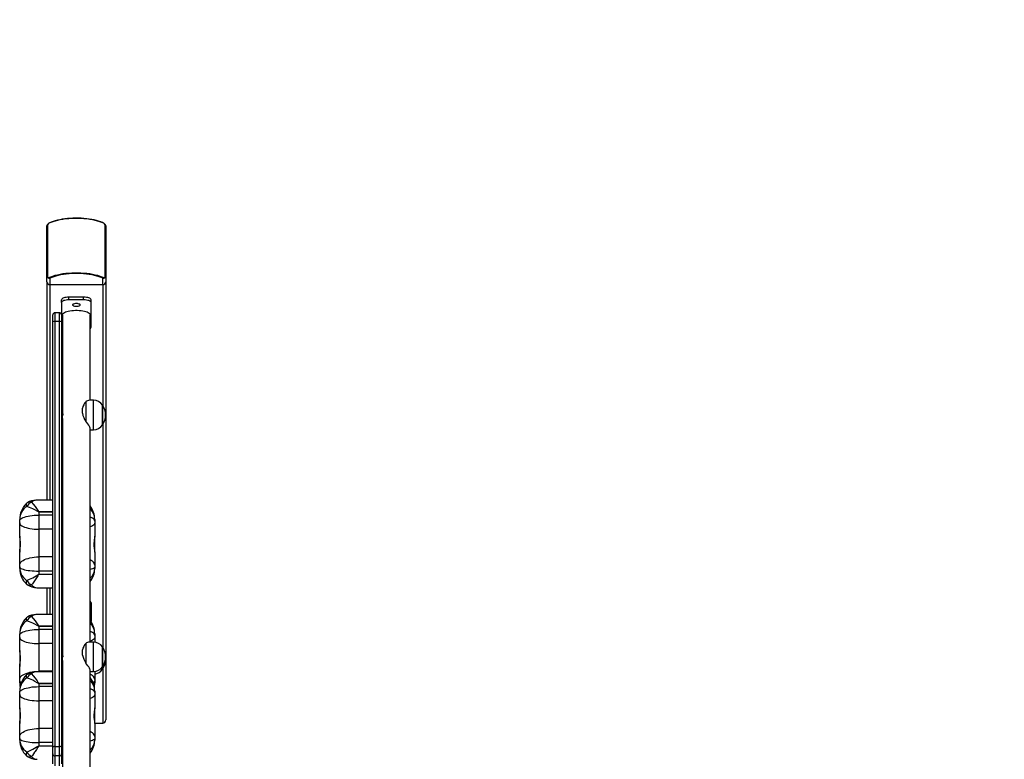
# Model space of a CAD drawing. Units: millimetres. Extents: x -4621 to 339237, y -3372 to 8469.
# Drawn here: x 179 to 1519, y 5820 to 6826 of the extents above; entities that cross this region are included whole.
import ezdxf

# ---------------------------------------------------------------- set-up
doc = ezdxf.new("R2010")
doc.units = ezdxf.units.MM
doc.layers.add('Opvangzone', color=7, linetype='Continuous', true_color=0x00a19a)
doc.layers.add('Toestel 2D', color=7, linetype='Continuous', lineweight=20)
doc.layers.add('VP-EQ', color=7, linetype='Continuous', true_color=0x8a3492, plot=False)

# ---------------------------------------------------------------- blocks, each defined once
blk = doc.blocks.new('17062')
at = {"layer": 'VP-EQ', "color": 0, "linetype": 'Continuous', "lineweight": 25}
for p, q in [((1597.03, 781.69), (1597.03, 788.45)), ((1597.1, 788.6), (1597.1, 781.6)), ((1604.96, 781.6), (1604.96, 788.6)), ((1605.03, 788.45), (1605.03, 781.69)), ((1597.03, 786.83), (1597.01, 786.83)), ((1597.01, 786.83), (1597.03, 786.83)), ((1597.01, 786.73), (1597.01, 786.83)), ((1597.01, 786.73), (1597.03, 786.73)), ((1597.01, 786.54), (1597.01, 786.73)), ((1597.01, 786.54), (1597.03, 786.54)), ((1597.01, 786.35), (1597.01, 786.54)), ((1605.05, 786.78), (1605.03, 786.78)), ((1605.05, 786.67), (1605.03, 786.67)), ((1605.05, 786.67), (1605.03, 786.67)), ((1605.05, 786.46), (1605.03, 786.46)), ((1605.03, 786.45), (1605.06, 786.45)), ((1605.05, 786.67), (1605.05, 786.67)), ((1597.03, 786.35), (1597.01, 786.35)), ((1597.01, 786.25), (1597.01, 786.35)), ((1597.01, 786.25), (1597.03, 786.25)), ((1597.01, 786.12), (1597.01, 786.25)), ((1597.01, 786.16), (1597.01, 786.18)), ((1597.03, 786.14), (1597.01, 786.14)), ((1597.01, 786.03), (1597.01, 786.14)), ((1597.01, 785.83), (1597.01, 786.03)), ((1597.01, 786.03), (1597.03, 786.03)), ((1597.01, 786.03), (1597.03, 786.03)), ((1597.01, 786.03), (1597.01, 786.03)), ((1597.01, 785.96), (1597.01, 786.01)), ((1597.01, 785.86), (1597.01, 785.9)), ((1597.01, 785.83), (1597.03, 785.83)), ((1597.01, 785.82), (1597.03, 785.82)), ((1597.01, 785.82), (1597.01, 785.82)), ((1597.01, 785.71), (1597.01, 785.78)), ((1597.01, 785.73), (1597.01, 785.78)), ((1597.01, 785.71), (1597.03, 785.71)), ((1597.01, 785.54), (1597.01, 785.71)), ((1597.03, 785.61), (1597.01, 785.61)), ((1597.01, 785.51), (1597.01, 785.6)), ((1597.01, 785.51), (1597.03, 785.51)), ((1597.01, 785.38), (1597.01, 785.51)), ((1597.01, 785.38), (1597.03, 785.38)), ((1597.01, 785.22), (1597.01, 785.38)), ((1597.01, 784.82), (1597.01, 785.22)), ((1597.01, 785.22), (1597.03, 785.22)), ((1605.05, 786.35), (1605.03, 786.35)), ((1605.05, 786.26), (1605.03, 786.26)), ((1605.05, 786.04), (1605.03, 786.04)), ((1605.05, 785.49), (1605.03, 785.49)), ((1605.05, 785.47), (1605.03, 785.47)), ((1605.05, 785.28), (1605.03, 785.28)), ((1605.05, 785.07), (1605.03, 785.07)), ((1605.05, 786.35), (1605.05, 786.28)), ((1605.05, 785.08), (1605.06, 785.08)), ((1597.01, 784.81), (1597, 784.81)), ((1597.03, 784.75), (1597, 784.75)), ((1597.01, 784.83), (1597.01, 784.84)), ((1597.01, 784.82), (1597.03, 784.82)), ((1597.01, 784.71), (1597.01, 784.82)), ((1597.01, 784.46), (1597.01, 784.75)), ((1597.01, 784.5), (1597.01, 784.57)), ((1597.01, 784.12), (1597.01, 784.46)), ((1597.01, 784.46), (1597.03, 784.46)), ((1597.01, 784.36), (1597.01, 784.42)), ((1597.03, 784.19), (1597.01, 784.19)), ((1597.01, 784.08), (1597.01, 784.19)), ((1597.01, 783.87), (1597.01, 784.08)), ((1597.01, 784.08), (1597.03, 784.08)), ((1597.01, 784.08), (1597.03, 784.08)), ((1597.01, 784.08), (1597.01, 784.08)), ((1597.01, 783.9), (1597.01, 783.95)), ((1597.01, 783.87), (1597.03, 783.87)), ((1597.01, 783.87), (1597.03, 783.87)), ((1597.01, 783.76), (1597.01, 783.83)), ((1597.01, 783.76), (1597.03, 783.76)), ((1597.01, 783.59), (1597.01, 783.76)), ((1605.05, 784.98), (1605.03, 784.98)), ((1605.05, 784.83), (1605.03, 784.83)), ((1605.05, 784.72), (1605.03, 784.72)), ((1605.05, 784.72), (1605.03, 784.72)), ((1605.05, 784.51), (1605.03, 784.51)), ((1605.03, 784.5), (1605.06, 784.5)), ((1605.05, 784.4), (1605.03, 784.4)), ((1605.06, 784.33), (1605.03, 784.33)), ((1605.05, 784.33), (1605.03, 784.33)), ((1605.05, 784.24), (1605.03, 784.24)), ((1605.05, 784.05), (1605.03, 784.05)), ((1605.05, 783.86), (1605.03, 783.86)), ((1605.05, 783.76), (1605.03, 783.76)), ((1605.05, 784.78), (1605.07, 784.78)), ((1605.06, 784.74), (1605.05, 784.74)), ((1605.05, 784.72), (1605.05, 784.72)), ((1605.05, 784.42), (1605.05, 784.4)), ((1605.05, 784.4), (1605.05, 784.34)), ((1605.05, 784.32), (1605.06, 784.32)), ((1605.05, 784.23), (1605.05, 784.23)), ((1605.05, 784.05), (1605.05, 783.86)), ((1597.01, 783.59), (1597.03, 783.59)), ((1597.01, 783.58), (1597.03, 783.58)), ((1597.01, 783.53), (1597.01, 783.56)), ((1597.03, 783.53), (1597.01, 783.53)), ((1597.01, 783.44), (1597.01, 783.53)), ((1597.01, 783.44), (1597.03, 783.44)), ((1597.01, 783.31), (1597.01, 783.44)), ((1597.01, 783.31), (1597.03, 783.31)), ((1597.01, 783.27), (1597.01, 783.31)), ((1597.01, 783.27), (1597.03, 783.27)), ((1597.01, 783.27), (1597.03, 783.27)), ((1597.01, 783.27), (1597.01, 783.27)), ((1597.01, 783.25), (1597.01, 783.27)), ((1597.01, 783.25), (1597.03, 783.25)), ((1605.05, 783.62), (1605.03, 783.62)), ((1605.03, 783.56), (1605.06, 783.56)), ((1605.05, 783.56), (1605.03, 783.56)), ((1605.05, 783.56), (1605.03, 783.56)), ((1605.05, 783.31), (1605.03, 783.31)), ((1605.03, 783.3), (1605.06, 783.3)), ((1605.05, 783.59), (1605.05, 783.56)), ((1605.05, 783.56), (1605.05, 783.31)), ((1597.03, 780.83), (1597.03, 781.69)), ((1597.43, 781.31), (1597.43, 780.46)), ((1604.63, 780.46), (1604.63, 781.31)), ((1605.03, 781.69), (1605.03, 780.83)), ((1597.03, 780.83), (1597.03, 751.12)), ((1597.43, 780.46), (1604.63, 780.46)), ((1597.43, 780.46), (1597.43, 751.12)), ((1604.63, 780.46), (1604.63, 764.01)), ((1605.03, 780.83), (1605.03, 721.24)), ((1599.03, 778.03), (1599.03, 778.4)), ((1600.03, 778.37), (1600.03, 778.75)), ((1602.03, 778.75), (1600.03, 778.75)), ((1602.03, 778.37), (1600.03, 778.37)), ((1602.03, 778.37), (1602.03, 778.75)), ((1603.03, 778.03), (1603.03, 778.4)), ((1599.03, 778.03), (1599.03, 776.33)), ((1603.03, 774.61), (1603.03, 778.03)), ((1597.83, 775.39), (1597.83, 776.33)), ((1598.73, 776.63), (1598.13, 776.63)), ((1598.13, 776.63), (1598.13, 775.45)), ((1598.73, 775.45), (1598.73, 776.63)), ((1599.03, 776.33), (1599.03, 775.39)), ((1599.13, 776.32), (1599.13, 763.21)), ((1602.93, 764.71), (1602.93, 776.32)), ((1597.83, 717.51), (1597.83, 775.39)), ((1598.13, 775.45), (1598.13, 717.61)), ((1598.73, 775.45), (1598.13, 775.45)), ((1598.73, 717.61), (1598.73, 775.45)), ((1599.03, 775.39), (1599.03, 717.51)), ((1601.86, 762.95), (1601.86, 763.64)), ((1602.31, 764.53), (1602.31, 761.86)), ((1603.36, 764.71), (1602.81, 764.71)), ((1603.36, 760.71), (1603.36, 764.71)), ((1604.6, 761.64), (1604.6, 764.06)), ((1604.6, 764.06), (1604.6, 761.44)), ((1599.14, 763.24), (1599.13, 763.21)), ((1599.13, 762.23), (1599.13, 730.32)), ((1604.6, 761.36), (1604.6, 761.64)), ((1604.6, 761.44), (1604.6, 761.36)), ((1604.63, 761.41), (1604.63, 731.12)), ((1602.93, 731.82), (1602.93, 760.83)), ((1602.93, 760.71), (1603.36, 760.71)), ((1597.83, 751.12), (1595.54, 751.12)), ((1599.13, 751.12), (1599.03, 751.12)), ((1595.93, 749.53), (1595.93, 749.55)), ((1595.93, 749.55), (1597.83, 749.55)), ((1595.93, 749.53), (1595.93, 749.11)), ((1597.83, 749.53), (1595.93, 749.53)), ((1595.93, 749.11), (1595.93, 747.17)), ((1597.83, 749.11), (1595.93, 749.11)), ((1599.03, 749.55), (1599.13, 749.55)), ((1599.13, 749.53), (1599.03, 749.53)), ((1599.03, 749.11), (1599.13, 749.11)), ((1593.33, 748.29), (1593.33, 748.49)), ((1593.33, 748.03), (1593.33, 748.29)), ((1593.33, 746.22), (1593.33, 748.03)), ((1603.53, 748.49), (1603.53, 748.29)), ((1603.53, 748.29), (1603.53, 748.03)), ((1603.53, 748.03), (1603.53, 746.22)), ((1593.33, 746.22), (1593.33, 744.07)), ((1595.93, 747.17), (1595.93, 743.41)), ((1597.83, 747.17), (1595.93, 747.17)), ((1599.03, 747.17), (1599.13, 747.17)), ((1603.53, 744.07), (1603.53, 746.22)), ((1593.33, 742.3), (1593.33, 744.07)), ((1603.53, 744.07), (1603.53, 742.3)), ((1593.33, 742.05), (1593.33, 742.3)), ((1595.93, 743.41), (1595.93, 741.49)), ((1597.83, 743.41), (1595.93, 743.41)), ((1599.03, 743.41), (1599.13, 743.41)), ((1603.53, 742.3), (1603.53, 742.05)), ((1593.33, 741.84), (1593.33, 742.05)), ((1595.93, 741.49), (1595.93, 741.05)), ((1597.83, 741.49), (1595.93, 741.49)), ((1595.93, 741.03), (1595.93, 741.05)), ((1595.93, 741.05), (1597.83, 741.05)), ((1597.83, 741.03), (1595.93, 741.03)), ((1599.03, 741.49), (1599.13, 741.49)), ((1599.03, 741.05), (1599.13, 741.05)), ((1599.13, 741.03), (1599.03, 741.03)), ((1603.53, 742.05), (1603.53, 741.84)), ((1595.68, 739.22), (1597.83, 739.22)), ((1597.03, 739.22), (1597.03, 735.57)), ((1597.43, 739.22), (1597.43, 735.57)), ((1599.03, 739.22), (1599.13, 739.22)), ((1603.03, 737.2), (1603.03, 736.82)), ((1597.83, 735.57), (1595.54, 735.57)), ((1599.13, 735.57), (1599.03, 735.57)), ((1603.03, 736.82), (1603.03, 734.65)), ((1593.33, 732.73), (1593.33, 732.94)), ((1595.93, 733.97), (1595.93, 733.99)), ((1595.93, 733.99), (1597.83, 733.99)), ((1595.93, 733.97), (1595.93, 733.55)), ((1597.83, 733.97), (1595.93, 733.97)), ((1595.93, 733.55), (1595.93, 731.62)), ((1597.83, 733.55), (1595.93, 733.55)), ((1599.03, 733.99), (1599.13, 733.99)), ((1599.13, 733.97), (1599.03, 733.97)), ((1599.03, 733.55), (1599.13, 733.55)), ((1603.53, 732.94), (1603.53, 732.73)), ((1593.33, 732.47), (1593.33, 732.73)), ((1593.33, 730.66), (1593.33, 732.47)), ((1595.93, 731.62), (1595.93, 727.85)), ((1597.83, 731.62), (1595.93, 731.62)), ((1599.03, 731.62), (1599.13, 731.62)), ((1602.31, 731.64), (1602.31, 728.97)), ((1603.36, 731.82), (1602.81, 731.82)), ((1603.36, 727.82), (1603.36, 731.82)), ((1603.53, 732.73), (1603.53, 732.47)), ((1603.53, 732.47), (1603.53, 731.81)), ((1593.33, 730.66), (1593.33, 728.51)), ((1599.14, 730.35), (1599.13, 730.32)), ((1601.86, 730.06), (1601.86, 730.76)), ((1604.6, 728.75), (1604.6, 731.17)), ((1604.6, 731.17), (1604.6, 728.56)), ((1599.13, 729.34), (1599.13, 697.43)), ((1593.33, 726.75), (1593.33, 728.51)), ((1597.83, 727.78), (1595.54, 727.78)), ((1597.83, 727.85), (1595.93, 727.85)), ((1595.93, 727.85), (1595.93, 727.78)), ((1599.03, 727.85), (1599.13, 727.85)), ((1599.13, 727.78), (1599.03, 727.78)), ((1602.93, 698.93), (1602.93, 727.94)), ((1602.93, 727.82), (1603.36, 727.82)), ((1603.53, 727.83), (1603.53, 726.75)), ((1604.6, 728.47), (1604.6, 728.75)), ((1604.6, 728.56), (1604.6, 728.47)), ((1604.6, 728.4), (1604.6, 728.47)), ((1604.6, 728.47), (1604.6, 728.21)), ((1604.6, 728.12), (1604.6, 728.4)), ((1604.6, 728.21), (1604.6, 728.12)), ((1604.63, 728.17), (1604.63, 720.81)), ((1593.33, 726.49), (1593.33, 726.75)), ((1593.33, 726.28), (1593.33, 726.49)), ((1595.93, 726.19), (1595.93, 726.21)), ((1595.93, 726.21), (1597.83, 726.21)), ((1595.93, 726.19), (1595.93, 725.77)), ((1597.83, 726.19), (1595.93, 726.19)), ((1599.03, 726.21), (1599.13, 726.21)), ((1599.13, 726.19), (1599.03, 726.19)), ((1603.53, 726.75), (1603.53, 726.49)), ((1603.53, 726.49), (1603.53, 726.28)), ((1593.33, 724.95), (1593.33, 725.16)), ((1593.33, 724.69), (1593.33, 724.95)), ((1595.93, 725.77), (1595.93, 723.84)), ((1597.83, 725.77), (1595.93, 725.77)), ((1599.03, 725.77), (1599.13, 725.77)), ((1603.53, 725.16), (1603.53, 724.95)), ((1603.53, 724.95), (1603.53, 724.69)), ((1593.33, 722.88), (1593.33, 724.69)), ((1595.93, 723.84), (1595.93, 720.07)), ((1597.83, 723.84), (1595.93, 723.84)), ((1599.03, 723.84), (1599.13, 723.84)), ((1603.53, 724.69), (1603.53, 722.88)), ((1593.33, 722.88), (1593.33, 720.73)), ((1603.53, 720.73), (1603.53, 722.88)), ((1603.53, 720.81), (1604.63, 720.81)), ((1593.33, 718.97), (1593.33, 720.73)), ((1595.93, 720.07), (1595.93, 718.15)), ((1597.83, 720.07), (1595.93, 720.07)), ((1599.03, 720.07), (1599.13, 720.07)), ((1603.53, 720.73), (1603.53, 718.97)), ((1593.33, 718.71), (1593.33, 718.97)), ((1593.33, 718.5), (1593.33, 718.71)), ((1595.93, 718.15), (1595.93, 717.71)), ((1597.83, 718.15), (1595.93, 718.15)), ((1599.03, 718.15), (1599.13, 718.15)), ((1603.53, 718.97), (1603.53, 718.71)), ((1603.53, 718.71), (1603.53, 718.5)), ((1595.93, 717.69), (1595.93, 717.71)), ((1595.93, 717.71), (1597.83, 717.71)), ((1597.83, 717.69), (1595.93, 717.69)), ((1597.83, 716.62), (1597.83, 717.51)), ((1598.13, 717.61), (1598.13, 716.34)), ((1598.13, 717.61), (1598.73, 717.61)), ((1598.73, 716.34), (1598.73, 717.61)), ((1599.03, 717.71), (1599.13, 717.71)), ((1599.13, 717.69), (1599.03, 717.69)), ((1599.03, 717.51), (1599.03, 716.62)), ((1597.83, 715.27), (1597.83, 716.62)), ((1598.73, 716.34), (1598.13, 716.34)), ((1598.13, 716.34), (1598.13, 714.99)), ((1598.73, 714.99), (1598.73, 716.34)), ((1599.03, 716.62), (1599.03, 715.27))]:
    blk.add_line(p, q, dxfattribs=at)
at = {"layer": 'VP-EQ', "color": 0, "linetype": 'Continuous', "lineweight": 25, "flags": 128}
for points in [[(1604.76, 788.79), (1604.5, 788.9), (1604.22, 789.01), (1603.91, 789.1), (1603.58, 789.19), (1603.23, 789.26), (1602.85, 789.33), (1602.47, 789.38), (1602.06, 789.42), (1601.66, 789.44), (1601.24, 789.46), (1600.83, 789.46), (1600.41, 789.44), (1600, 789.42), (1599.6, 789.38), (1599.21, 789.33), (1598.84, 789.26), (1598.49, 789.19), (1598.15, 789.1), (1597.84, 789.01), (1597.56, 788.9), (1597.31, 788.79)], [(1604.72, 788.82), (1604.6, 788.88), (1604.35, 788.98), (1604.07, 789.07), (1603.78, 789.16), (1603.46, 789.24), (1603.14, 789.3), (1602.79, 789.36), (1602.44, 789.41), (1602.07, 789.44), (1601.7, 789.47), (1601.33, 789.48), (1600.95, 789.48), (1600.57, 789.48), (1600.2, 789.46), (1599.83, 789.43), (1599.47, 789.39), (1599.12, 789.34), (1598.79, 789.28), (1598.47, 789.2), (1598.16, 789.12), (1597.88, 789.04), (1597.61, 788.94), (1597.38, 788.84), (1597.34, 788.82)], [(1597.1, 781.6), (1597.11, 781.51), (1597.13, 781.47), (1597.15, 781.44), (1597.17, 781.41), (1597.19, 781.4), (1597.22, 781.39), (1597.27, 781.39), (1597.31, 781.4)], [(1597.31, 781.4), (1597.56, 781.52), (1597.84, 781.62), (1598.15, 781.72), (1598.49, 781.8), (1598.84, 781.88), (1599.21, 781.94), (1599.6, 781.99), (1600, 782.03), (1600.41, 782.06), (1600.83, 782.07), (1601.24, 782.07), (1601.66, 782.06), (1602.06, 782.03), (1602.47, 781.99), (1602.85, 781.94), (1603.23, 781.88), (1603.58, 781.8), (1603.91, 781.72), (1604.22, 781.62), (1604.5, 781.52), (1604.76, 781.4)], [(1604.63, 781.31), (1604.39, 781.42), (1604.12, 781.52), (1603.82, 781.61), (1603.5, 781.69), (1603.15, 781.77), (1602.79, 781.83), (1602.42, 781.88), (1602.03, 781.91), (1601.63, 781.94), (1601.23, 781.95), (1600.83, 781.95), (1600.43, 781.94), (1600.04, 781.91), (1599.65, 781.88), (1599.27, 781.83), (1598.91, 781.77), (1598.57, 781.69), (1598.25, 781.61), (1597.95, 781.52), (1597.68, 781.42), (1597.43, 781.31)], [(1604.76, 781.4), (1604.82, 781.39), (1604.85, 781.39), (1604.88, 781.4), (1604.91, 781.42), (1604.93, 781.44), (1604.94, 781.48), (1604.96, 781.54), (1604.96, 781.6)], [(1600.03, 778.75), (1599.84, 778.74), (1599.65, 778.72), (1599.48, 778.69), (1599.33, 778.65), (1599.2, 778.59), (1599.11, 778.53), (1599.05, 778.47), (1599.03, 778.4)], [(1600.03, 778.37), (1599.84, 778.36), (1599.65, 778.34), (1599.48, 778.31), (1599.33, 778.27), (1599.2, 778.22), (1599.11, 778.16), (1599.05, 778.09), (1599.03, 778.03)], [(1603.03, 778.4), (1603.01, 778.47), (1602.96, 778.53), (1602.86, 778.59), (1602.74, 778.65), (1602.59, 778.69), (1602.42, 778.72), (1602.23, 778.74), (1602.03, 778.75)], [(1603.03, 778.03), (1603.01, 778.09), (1602.96, 778.16), (1602.86, 778.22), (1602.74, 778.27), (1602.59, 778.31), (1602.42, 778.34), (1602.23, 778.36), (1602.03, 778.37)], [(1601.56, 777.69), (1601.54, 777.73), (1601.49, 777.78), (1601.4, 777.81), (1601.3, 777.84), (1601.17, 777.86), (1601.03, 777.87), (1600.9, 777.86), (1600.77, 777.84), (1600.66, 777.81), (1600.58, 777.78), (1600.53, 777.73), (1600.51, 777.69), (1600.53, 777.64), (1600.58, 777.6), (1600.66, 777.56), (1600.77, 777.53), (1600.9, 777.51), (1601.03, 777.51), (1601.17, 777.51), (1601.3, 777.53), (1601.4, 777.56), (1601.49, 777.6), (1601.54, 777.64), (1601.56, 777.69)], [(1599.13, 776.32), (1599.15, 776.41), (1599.2, 776.49), (1599.29, 776.58), (1599.41, 776.66), (1599.56, 776.73), (1599.74, 776.79), (1599.94, 776.85), (1600.16, 776.89), (1600.4, 776.93), (1600.65, 776.95), (1600.9, 776.97), (1601.16, 776.97), (1601.42, 776.95), (1601.67, 776.93), (1601.91, 776.89), (1602.13, 776.85), (1602.33, 776.79), (1602.51, 776.73), (1602.66, 776.66), (1602.78, 776.58), (1602.86, 776.49), (1602.92, 776.41), (1602.93, 776.32), (1602.93, 776.32)], [(1599.14, 762.23), (1599.14, 762.26), (1599.15, 762.37), (1599.17, 762.52), (1599.2, 762.69), (1599.21, 762.87), (1599.2, 763.02), (1599.18, 763.14), (1599.16, 763.22), (1599.14, 763.23)], [(1602.93, 760.84), (1602.92, 760.92), (1602.88, 761.04), (1602.81, 761.17), (1602.72, 761.33), (1602.6, 761.5), (1602.31, 761.86)], [(1594.25, 750.7), (1594.23, 750.67), (1594.21, 750.63), (1594.21, 750.58), (1594.21, 750.52), (1594.23, 750.45), (1594.26, 750.37), (1594.3, 750.28)], [(1595.93, 749.53), (1595.91, 749.53), (1595.87, 749.55), (1595.71, 749.64), (1595.4, 749.81), (1595.1, 749.97), (1594.68, 750.15), (1594.3, 750.28)], [(1594.93, 750.85), (1595.16, 750.59), (1595.42, 750.26), (1595.69, 749.88), (1595.8, 749.72), (1595.87, 749.61), (1595.89, 749.57), (1595.92, 749.55), (1595.93, 749.55), (1595.93, 749.55)], [(1593.33, 748.29), (1593.35, 748.39), (1593.41, 748.49), (1593.5, 748.58), (1593.63, 748.67), (1593.79, 748.75), (1593.99, 748.83), (1594.21, 748.9), (1594.46, 748.96), (1594.72, 749.01), (1595.01, 749.05), (1595.31, 749.08), (1595.62, 749.1), (1595.93, 749.11)], [(1593.33, 748.03), (1593.35, 747.93), (1593.41, 747.83), (1593.5, 747.73), (1593.63, 747.63), (1593.79, 747.54), (1593.99, 747.46), (1594.21, 747.39), (1594.46, 747.33), (1594.72, 747.27), (1595.01, 747.23), (1595.31, 747.2), (1595.62, 747.18), (1595.93, 747.17)], [(1603.53, 748.29), (1603.51, 748.39), (1603.46, 748.49), (1603.36, 748.58), (1603.24, 748.67), (1603.07, 748.75), (1602.93, 748.81)], [(1603.53, 748.03), (1603.51, 747.93), (1603.46, 747.83), (1603.36, 747.73), (1603.24, 747.63), (1603.07, 747.54), (1602.93, 747.48)], [(1593.33, 744.07), (1593.34, 744.17), (1593.36, 744.31), (1593.4, 744.64), (1593.43, 744.83), (1593.44, 745.03), (1593.44, 745.23), (1593.43, 745.43), (1593.39, 745.77), (1593.37, 745.93), (1593.35, 746.07), (1593.33, 746.22)], [(1603.53, 746.22), (1603.53, 746.13), (1603.51, 746.01), (1603.46, 745.7), (1603.44, 745.52), (1603.43, 745.32), (1603.42, 745.13), (1603.43, 744.93), (1603.47, 744.56), (1603.5, 744.4), (1603.52, 744.25), (1603.53, 744.07)], [(1593.33, 742.3), (1593.35, 742.44), (1593.41, 742.57), (1593.5, 742.7), (1593.63, 742.82), (1593.79, 742.93), (1593.99, 743.04), (1594.21, 743.13), (1594.46, 743.21), (1594.72, 743.28), (1595.01, 743.33), (1595.31, 743.37), (1595.62, 743.4), (1595.93, 743.41)], [(1603.53, 742.3), (1603.51, 742.44), (1603.46, 742.57), (1603.36, 742.7), (1603.24, 742.82), (1603.07, 742.93), (1602.93, 743.01)], [(1593.33, 742.05), (1593.35, 741.98), (1593.41, 741.91), (1593.5, 741.85), (1593.63, 741.79), (1593.79, 741.73), (1593.99, 741.67), (1594.21, 741.63), (1594.46, 741.58), (1594.72, 741.55), (1595.01, 741.52), (1595.31, 741.5), (1595.62, 741.49), (1595.93, 741.49)], [(1593.33, 741.84), (1593.33, 741.83), (1593.33, 741.83), (1593.33, 741.82), (1593.33, 741.81), (1593.33, 741.77), (1593.34, 741.69), (1593.37, 741.5), (1593.52, 741.06), (1593.61, 740.9), (1593.84, 740.6), (1594.15, 740.31), (1594.3, 740.21)], [(1594.3, 740.21), (1594.68, 740.37), (1595.1, 740.58), (1595.57, 740.85), (1595.71, 740.94), (1595.83, 741.01), (1595.87, 741.03), (1595.91, 741.05), (1595.93, 741.05)], [(1595.93, 741.03), (1595.93, 741.03), (1595.92, 741.03), (1595.89, 741), (1595.8, 740.86), (1595.61, 740.56), (1595.42, 740.28), (1595.34, 740.17), (1595.05, 739.76), (1594.93, 739.61)], [(1603.53, 742.05), (1603.51, 741.98), (1603.46, 741.91), (1603.36, 741.85), (1603.24, 741.79), (1603.07, 741.73), (1602.93, 741.69)], [(1594.3, 740.21), (1594.26, 740.11), (1594.23, 740.02), (1594.21, 739.94), (1594.21, 739.87), (1594.21, 739.81), (1594.23, 739.75), (1594.26, 739.71), (1594.27, 739.7)], [(1594.25, 735.14), (1594.23, 735.12), (1594.21, 735.08), (1594.21, 735.02), (1594.21, 734.96), (1594.23, 734.89), (1594.26, 734.81), (1594.3, 734.73)], [(1595.93, 733.97), (1595.91, 733.97), (1595.87, 733.99), (1595.71, 734.08), (1595.4, 734.25), (1595.1, 734.41), (1594.68, 734.6), (1594.3, 734.73)], [(1594.93, 735.29), (1595.16, 735.03), (1595.42, 734.7), (1595.69, 734.32), (1595.8, 734.16), (1595.87, 734.05), (1595.89, 734.02), (1595.92, 733.99), (1595.93, 733.99), (1595.93, 733.99)], [(1593.33, 732.73), (1593.35, 732.83), (1593.41, 732.93), (1593.5, 733.02), (1593.63, 733.11), (1593.79, 733.2), (1593.99, 733.27), (1594.21, 733.34), (1594.46, 733.41), (1594.72, 733.46), (1595.01, 733.5), (1595.31, 733.53), (1595.62, 733.54), (1595.93, 733.55)], [(1603.53, 732.73), (1603.51, 732.83), (1603.46, 732.93), (1603.36, 733.02), (1603.24, 733.11), (1603.07, 733.2), (1602.93, 733.25)], [(1593.33, 732.47), (1593.35, 732.37), (1593.41, 732.27), (1593.5, 732.17), (1593.63, 732.08), (1593.79, 731.99), (1593.99, 731.91), (1594.21, 731.83), (1594.46, 731.77), (1594.72, 731.72), (1595.01, 731.67), (1595.31, 731.64), (1595.62, 731.62), (1595.93, 731.62)], [(1603.53, 732.47), (1603.51, 732.37), (1603.46, 732.27), (1603.36, 732.17), (1603.24, 732.08), (1603.07, 731.99), (1602.93, 731.93)], [(1593.33, 728.51), (1593.34, 728.62), (1593.36, 728.75), (1593.4, 729.08), (1593.43, 729.27), (1593.44, 729.48), (1593.44, 729.67), (1593.43, 729.87), (1593.39, 730.22), (1593.37, 730.37), (1593.35, 730.51), (1593.33, 730.66)], [(1599.14, 729.34), (1599.14, 729.37), (1599.15, 729.48), (1599.17, 729.63), (1599.2, 729.8), (1599.21, 729.98), (1599.2, 730.13), (1599.18, 730.25), (1599.16, 730.33), (1599.14, 730.34)], [(1602.93, 727.95), (1602.92, 728.03), (1602.88, 728.15), (1602.81, 728.28), (1602.72, 728.44), (1602.6, 728.61), (1602.31, 728.97)], [(1593.33, 726.75), (1593.35, 726.88), (1593.41, 727.01), (1593.5, 727.14), (1593.63, 727.26), (1593.79, 727.37), (1593.99, 727.48), (1594.21, 727.57), (1594.46, 727.65), (1594.72, 727.72), (1595.01, 727.78), (1595.31, 727.82), (1595.62, 727.84), (1595.93, 727.85)], [(1594.93, 727.51), (1595.16, 727.25), (1595.42, 726.92), (1595.69, 726.54), (1595.8, 726.38), (1595.87, 726.27), (1595.89, 726.24), (1595.92, 726.21), (1595.93, 726.21), (1595.93, 726.21)], [(1594.25, 727.36), (1594.23, 727.34), (1594.21, 727.29), (1594.21, 727.24), (1594.21, 727.18), (1594.23, 727.11), (1594.26, 727.03), (1594.3, 726.94)], [(1595.93, 726.19), (1595.91, 726.19), (1595.87, 726.21), (1595.71, 726.3), (1595.4, 726.47), (1595.1, 726.63), (1594.68, 726.81), (1594.3, 726.94)], [(1603.53, 726.75), (1603.51, 726.88), (1603.46, 727.01), (1603.36, 727.14), (1603.24, 727.26), (1603.07, 727.37), (1602.93, 727.45)], [(1593.33, 724.95), (1593.35, 725.05), (1593.41, 725.15), (1593.5, 725.24), (1593.63, 725.33), (1593.79, 725.42), (1593.99, 725.49), (1594.21, 725.56), (1594.46, 725.62), (1594.72, 725.67), (1595.01, 725.72), (1595.31, 725.74), (1595.62, 725.76), (1595.93, 725.77)], [(1603.53, 724.95), (1603.51, 725.05), (1603.46, 725.15), (1603.36, 725.24), (1603.24, 725.33), (1603.07, 725.42), (1602.93, 725.47)], [(1593.33, 724.69), (1593.35, 724.59), (1593.41, 724.49), (1593.5, 724.39), (1593.63, 724.29), (1593.79, 724.21), (1593.99, 724.12), (1594.21, 724.05), (1594.46, 723.99), (1594.72, 723.93), (1595.01, 723.89), (1595.31, 723.86), (1595.62, 723.84), (1595.93, 723.84)], [(1603.53, 724.69), (1603.51, 724.59), (1603.46, 724.49), (1603.36, 724.39), (1603.24, 724.29), (1603.07, 724.21), (1602.93, 724.14)], [(1593.33, 720.73), (1593.34, 720.84), (1593.36, 720.97), (1593.4, 721.3), (1593.43, 721.49), (1593.44, 721.69), (1593.44, 721.89), (1593.43, 722.09), (1593.39, 722.43), (1593.37, 722.59), (1593.35, 722.73), (1593.33, 722.88)], [(1603.53, 722.88), (1603.53, 722.79), (1603.51, 722.67), (1603.46, 722.36), (1603.44, 722.18), (1603.43, 721.98), (1603.42, 721.79), (1603.43, 721.59), (1603.47, 721.23), (1603.5, 721.06), (1603.52, 720.91), (1603.53, 720.73)], [(1593.33, 718.97), (1593.35, 719.1), (1593.41, 719.23), (1593.5, 719.36), (1593.63, 719.48), (1593.79, 719.59), (1593.99, 719.7), (1594.21, 719.79), (1594.46, 719.87), (1594.72, 719.94), (1595.01, 720), (1595.31, 720.04), (1595.62, 720.06), (1595.93, 720.07)], [(1603.53, 718.97), (1603.51, 719.1), (1603.46, 719.23), (1603.36, 719.36), (1603.24, 719.48), (1603.07, 719.59), (1602.93, 719.67)], [(1593.33, 718.71), (1593.35, 718.64), (1593.41, 718.57), (1593.5, 718.51), (1593.63, 718.45), (1593.79, 718.39), (1593.99, 718.34), (1594.21, 718.29), (1594.46, 718.25), (1594.72, 718.21), (1595.01, 718.18), (1595.31, 718.16), (1595.62, 718.15), (1595.93, 718.15)], [(1593.33, 718.5), (1593.33, 718.5), (1593.33, 718.49), (1593.33, 718.48), (1593.33, 718.47), (1593.33, 718.43), (1593.34, 718.35), (1593.37, 718.16), (1593.52, 717.72), (1593.61, 717.56), (1593.84, 717.26), (1594.15, 716.97), (1594.3, 716.87)], [(1603.53, 718.71), (1603.51, 718.64), (1603.46, 718.57), (1603.36, 718.51), (1603.24, 718.45), (1603.07, 718.39), (1602.93, 718.35)], [(1594.3, 716.87), (1594.26, 716.77), (1594.23, 716.69), (1594.21, 716.6), (1594.21, 716.53), (1594.21, 716.47), (1594.23, 716.41), (1594.26, 716.37), (1594.27, 716.36)], [(1594.3, 716.87), (1594.68, 717.03), (1595.1, 717.24), (1595.57, 717.51), (1595.71, 717.6), (1595.83, 717.67), (1595.87, 717.69), (1595.91, 717.71), (1595.93, 717.71)], [(1595.93, 717.69), (1595.93, 717.69), (1595.92, 717.69), (1595.89, 717.66), (1595.8, 717.52), (1595.61, 717.22), (1595.42, 716.94), (1595.34, 716.83), (1595.05, 716.42), (1594.93, 716.28)], [(1598.13, 717.61), (1598.07, 717.61), (1598.02, 717.61), (1597.97, 717.6), (1597.92, 717.58), (1597.88, 717.57), (1597.86, 717.55), (1597.84, 717.53), (1597.83, 717.51)], [(1599.03, 717.51), (1599.03, 717.53), (1599.01, 717.55), (1598.98, 717.57), (1598.95, 717.58), (1598.9, 717.6), (1598.85, 717.61), (1598.79, 717.61), (1598.73, 717.61)]]:
    blk.add_lwpolyline(points, dxfattribs=at)
at = {"layer": 'VP-EQ', "color": 0, "linetype": 'Continuous', "lineweight": 25}
for centre, radius, start, end in [((1597.22, 788.45), 0.191, 129.6861, 179.7797), ((1597.37, 788.44), 0.331, 123.2634, 177.7382), ((1597.43, 788.45), 0.358, 109.8869, 156.5512), ((1597.63, 788.21), 0.674, 114.9853, 131.15), ((1597.4, 788.71), 0.122, 116.3135, 137.4293), ((1604.4, 788.16), 0.735, 49.0841, 64.4512), ((1604.67, 788.71), 0.122, 42.5707, 63.6865), ((1604.63, 788.45), 0.365, 23.9002, 69.6617), ((1604.71, 788.44), 0.324, 2.4701, 56.651), ((1604.84, 788.45), 0.191, 0.2194, 50.3148), ((1597.14, 781.7), 0.106, 186.8519, 249.8349), ((1597.36, 781.64), 0.334, 171.5769, 281.9846), ((1597.49, 781.51), 0.211, 211.1344, 254.4396), ((1604.7, 781.64), 0.335, 258.2597, 8.1788), ((1604.58, 781.51), 0.211, 285.56, 328.866), ((1604.93, 781.7), 0.106, 290.164, 353.1492), ((1597.42, 780.84), 0.389, 181.8366, 271.7258), ((1604.64, 780.84), 0.388, 268.2741, 358.1635), ((1598.13, 776.33), 0.3, 90, 180), ((1598.73, 776.33), 0.3, 0, 90), ((1598.06, 775.05), 0.402, 79.7647, 124.6046), ((1598.8, 775.05), 0.402, 55.3959, 100.2348), ((1599.24, 774.64), 0.211, 188.7219, 238.9822), ((1602.82, 774.64), 0.211, 301.0169, 351.2783), ((1604.08, 763.07), 2.29, 140.4717, 165.5644), ((1602.91, 763.67), 1.05, 95.6237, 124.4928), ((1603.36, 763.21), 1.5, 34.5181, 90), ((1602.69, 762.71), 2.33, 324.6647, 35.3353), ((1666.3, 771.62), 67.69, 187.1437, 187.5681), ((1605.95, 764), 4.23, 194.3513, 210.4528), ((1603.36, 762.21), 1.5, 270, 325.4819), ((1596.26, 748.56), 2.93, 133.3146, 181.3208), ((1595.5, 748.48), 2.17, 123.6828, 179.5929), ((1594.93, 749.96), 1, 120.5865, 132.6132), ((1595.38, 749.72), 1.21, 111.7204, 152.572), ((1595.49, 749.07), 2.05, 88.7497, 121.5194), ((1594.7, 750.29), 0.601, 68.2516, 118.388), ((1595.53, 750.31), 0.805, 89.0771, 137.9901), ((1600.59, 748.56), 2.94, 358.7103, 37.2762), ((1601.46, 748.49), 2.07, 0.0619, 44.7185), ((1596.1, 741.78), 2.77, 178.8725, 228.683), ((1600.7, 741.8), 2.83, 322.0165, 0.6836), ((1601.74, 741.85), 1.79, 311.6968, 359.6821), ((1594.93, 740.45), 1, 229.0641, 234.7903), ((1595.49, 740.84), 1.35, 208.1184, 245.3462), ((1595.64, 741.39), 2.17, 233.6884, 271.1536), ((1594.66, 740.13), 0.584, 238.1954, 297.3598), ((1595.72, 740.21), 0.988, 216.7464, 267.9216), ((1599.24, 737.17), 0.211, 121.0192, 171.2767), ((1599.24, 736.79), 0.211, 121.0178, 171.2781), ((1602.82, 737.17), 0.211, 8.7231, 58.9818), ((1602.82, 736.79), 0.211, 8.7217, 58.9831), ((1595.49, 733.51), 2.05, 88.7504, 121.5187), ((1595.53, 734.76), 0.805, 89.0789, 137.9884), ((1596.26, 733), 2.93, 133.3145, 181.3208), ((1595.5, 732.92), 2.17, 123.6829, 179.5927), ((1594.93, 734.4), 1, 120.5865, 132.6132), ((1595.38, 734.17), 1.21, 111.7208, 152.5716), ((1594.7, 734.74), 0.601, 68.2516, 118.388), ((1600.59, 733), 2.94, 358.71, 37.2766), ((1601.46, 732.93), 2.07, 0.0621, 44.7183), ((1604.08, 730.19), 2.29, 140.4714, 165.5645), ((1602.91, 730.78), 1.05, 95.6267, 124.491), ((1603.36, 730.32), 1.5, 34.5181, 90), ((1666.13, 738.71), 67.52, 187.1431, 187.5687), ((1602.69, 729.82), 2.33, 324.6647, 35.3353), ((1605.95, 731.11), 4.22, 194.3512, 210.4529), ((1602.69, 729.47), 2.33, 324.6647, 4.2995), ((1594.93, 726.62), 1, 120.5865, 132.6132), ((1595.38, 726.38), 1.21, 111.7207, 152.572), ((1595.49, 725.73), 2.05, 88.7504, 121.519), ((1594.7, 726.95), 0.602, 68.2529, 118.3868), ((1595.53, 726.97), 0.805, 89.0789, 137.9884), ((1603.36, 729.32), 1.5, 270, 325.4819), ((1603.36, 728.97), 1.5, 276.5075, 325.4819), ((1596.26, 725.22), 2.93, 133.3144, 181.3209), ((1595.5, 725.14), 2.17, 123.6828, 179.5929), ((1593.64, 726.58), 0.318, 195.5372, 248.0369), ((1595.79, 726.23), 2.46, 178.8639, 191.7971), ((1594.71, 726.27), 1.38, 179.735, 198.5813), ((1600.59, 725.22), 2.94, 358.7099, 37.2766), ((1601.46, 725.15), 2.07, 0.0619, 44.7185), ((1603.23, 726.58), 0.318, 292.0909, 344.4973), ((1602.16, 726.27), 1.37, 341.2241, 0.2709), ((1600.73, 726.27), 2.81, 348.9784, 0.2305), ((1596.1, 718.44), 2.77, 178.8726, 228.6829), ((1600.7, 718.46), 2.83, 322.0166, 0.6836), ((1601.74, 718.51), 1.79, 311.6969, 359.682), ((1595.49, 717.5), 1.35, 208.1188, 245.3464), ((1594.93, 717.11), 1, 229.0641, 234.7903), ((1595.64, 718.05), 2.17, 233.6886, 271.1536), ((1594.66, 716.79), 0.584, 238.1939, 297.3613), ((1595.72, 716.87), 0.988, 216.7465, 267.9208), ((1598.12, 716.63), 0.291, 181.8359, 271.7262), ((1598.74, 716.63), 0.291, 268.2744, 358.1635)]:
    blk.add_arc(centre, radius, start, end, dxfattribs=at)
blk.add_ellipse((1604.63, 721.24), major_axis=(0, -0.426), ratio=0.939693, start_param=0, end_param=1.570796, dxfattribs=at)
blk = doc.blocks.new('VPL-13-1706-GM')
at = {"layer": 'Opvangzone'}
blk.add_lwpolyline([(-2695.7, 2367.5), (-3620.7, 2367.5, -0.414214), (-4620.7, 3367.5), (-4620.7, 3851.4, -0.414214), (-3620.7, 4851.4), (-2326.8, 4851.4, -0.135818), (-1721.2, 5374.3), (-1721.2, 6569.5, -0.419077), (178.8, 8456.5), (300.6, 8456.5, -0.412068), (2200.3, 6614.4, -0.012294), (2274.1, 6557.1), (2373.4, 6557.1, -0.414214), (3873.4, 5057.1), (3873.4, 4722.7, -0.414214), (2373.4, 3222.7), (1853.4, 3222.7, -0.039013), (1647.5, 3112), (1647.5, 1940.5, -0.414958), (-252.5, 42.5), (-336, 42.5, -0.406012), (-2235.1, 1882.5, -0.08871)], format="xyb", close=True, dxfattribs=at)
at = {"layer": 'Toestel 2D', "color": 0, "xscale": 10, "yscale": 10, "zscale": 10}
blk.add_blockref('17062', (-15754.2, -1339.1), dxfattribs=at)
blk = doc.blocks.new('VPL-13-1706-RVS')
blk.add_blockref('VPL-13-1706-GM', (0, 0))

msp = doc.modelspace()

# ---------------------------------------------------------------- block references
msp.add_blockref('VPL-13-1706-RVS', (0, 0))

doc.saveas('drawing.dxf')
